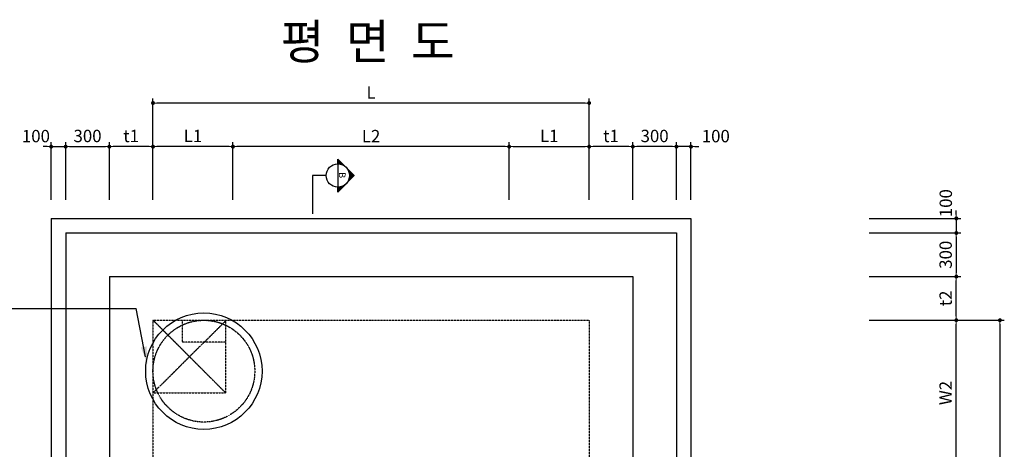
# Model space of a CAD drawing. Units: inches. Extents: x 1371313 to 1447523, y -496947 to -102444.
# Drawn here: x 1375446 to 1382217, y -340475 to -337522 of the extents above; entities that cross this region are included whole.
import ezdxf
from ezdxf.enums import TextEntityAlignment as Align

# ---------------------------------------------------------------- set-up
doc = ezdxf.new("R2010")
doc.units = ezdxf.units.IN
doc.header["$MEASUREMENT"] = 0
for name, pattern in [('CEN', [12, 5.5, -0.5, 0, -0.5, 5.5]), ('CENTER2', [1.125, 0.75, -0.125, 0.125, -0.125]), ('HIDDEN', [0.375, 0.25, -0.125])]:
    doc.linetypes.add(name, pattern=pattern)
for name, color, linetype in [('1', 1, 'Continuous'), ('1-2', 1, 'CEN'), ('2-1', 2, 'HIDDEN'), ('3', 2, 'Continuous'), ('4', 4, 'Continuous'), ('4-1', 4, 'HIDDEN'), ('title', 40, 'Continuous')]:
    doc.layers.add(name, color=color, linetype=linetype)
doc.layers.add('WA-DIM', color=1, linetype='Continuous', lineweight=20)
doc.styles.add('굴림체', font='GulimChe.ttf')
doc.dimstyles.new('DOT-100', dxfattribs={"dimtxt": 85, "dimasz": 27, "dimexe": 30, "dimexo": 0, "dimgap": 30, "dimtad": 1, "dimdec": 0, "dimdsep": 46, "dimtxsty": '굴림체', "dimblk": 'DOT', "dimcen": 0, "dimclrd": 256, "dimclre": 256, "dimclrt": 2, "dimadec": 0, "dimazin": 0, "dimtfac": 0.4, "dimtdec": 0, "dimtix": 1, "dimtmove": 2, "dimatfit": 3, "dimldrblk": 'DOT', "dimfxl": 1, "dimtvp": 120, "dimtolj": 1, "dimarcsym": 0})

# ---------------------------------------------------------------- blocks, each defined once
blk = doc.blocks.new('DOT')
at = {"color": 0, "linetype": 'ByBlock'}
blk.add_line((-0.5, 0), (-1, 0), dxfattribs=at)
at = {"color": 0, "linetype": 'ByBlock', "const_width": 0.5}
blk.add_lwpolyline([(-0.25, 0, 1), (0.25, 0, 1)], format="xyb", close=True, dxfattribs=at)
blk = doc.blocks.new('*D1072')
at = {"layer": 'Defpoints', "color": 0, "linetype": 'Continuous', "transparency": 16777216}
for p in [(1376912.2, -338394.9), (1376912.2, -338761.5), (1378812.2, -338761.5)]:
    blk.add_point(p, dxfattribs=at)
at = {"layer": 'WA-DIM', "linetype": 'Continuous', "lineweight": -2, "transparency": 16777216}
for p, q in [((1376912.2, -338761.5), (1376912.2, -338364.9)), ((1378812.2, -338761.5), (1378812.2, -338364.9)), ((1378785.2, -338394.9), (1376939.2, -338394.9))]:
    blk.add_line(p, q, dxfattribs=at)
at = {"layer": 'WA-DIM', "linetype": 'Continuous', "lineweight": -2, "transparency": 16777216, "xscale": 27, "yscale": 27, "zscale": 27, "rotation": 180}
blk.add_blockref('DOT', (1376912.2, -338394.9), dxfattribs=at)
at = {"layer": 'WA-DIM', "linetype": 'Continuous', "lineweight": -2, "transparency": 16777216, "xscale": 27, "yscale": 27, "zscale": 27}
blk.add_blockref('DOT', (1378812.2, -338394.9), dxfattribs=at)
at = {"layer": 'WA-DIM', "color": 2, "linetype": 'Continuous', "transparency": 16777216, "insert": (1377862.2, -338322.4), "char_height": 85, "attachment_point": 5, "style": '굴림체'}
blk.add_mtext('\\A1;L2', dxfattribs=at)
blk = doc.blocks.new('*D1073')
at = {"layer": 'Defpoints', "color": 0, "linetype": 'Continuous', "transparency": 16777216}
for p in [(1376062.2, -338394.9), (1376062.2, -338761.5), (1376362.2, -338761.5)]:
    blk.add_point(p, dxfattribs=at)
at = {"layer": 'WA-DIM', "linetype": 'Continuous', "lineweight": -2, "transparency": 16777216}
for p, q in [((1376062.2, -338761.5), (1376062.2, -338364.9)), ((1376362.2, -338761.5), (1376362.2, -338364.9)), ((1376335.2, -338394.9), (1376089.2, -338394.9))]:
    blk.add_line(p, q, dxfattribs=at)
at = {"layer": 'WA-DIM', "linetype": 'Continuous', "lineweight": -2, "transparency": 16777216, "xscale": 27, "yscale": 27, "zscale": 27, "rotation": 180}
blk.add_blockref('DOT', (1376062.2, -338394.9), dxfattribs=at)
at = {"layer": 'WA-DIM', "linetype": 'Continuous', "lineweight": -2, "transparency": 16777216, "xscale": 27, "yscale": 27, "zscale": 27}
blk.add_blockref('DOT', (1376362.2, -338394.9), dxfattribs=at)
at = {"layer": 'WA-DIM', "color": 2, "linetype": 'Continuous', "transparency": 16777216, "insert": (1376212.2, -338321.2), "char_height": 85, "attachment_point": 5, "style": '굴림체'}
blk.add_mtext('\\A1;t1', dxfattribs=at)
blk = doc.blocks.new('*D1074')
at = {"layer": 'Defpoints', "color": 0, "linetype": 'Continuous', "transparency": 16777216}
for p in [(1381287.3, -339588), (1381287.3, -343088), (1382187.3, -343088)]:
    blk.add_point(p, dxfattribs=at)
at = {"layer": 'WA-DIM', "linetype": 'Continuous', "lineweight": -2, "transparency": 16777216}
for p, q in [((1381287.3, -339588), (1382217.3, -339588)), ((1382187.3, -339615), (1382187.3, -343061)), ((1381287.3, -343088), (1382217.3, -343088))]:
    blk.add_line(p, q, dxfattribs=at)
at = {"layer": 'WA-DIM', "linetype": 'Continuous', "lineweight": -2, "transparency": 16777216, "xscale": 27, "yscale": 27, "zscale": 27}
for p, rotation in [((1382187.3, -339588), 90), ((1382187.3, -343088), 270)]:
    blk.add_blockref('DOT', p, dxfattribs=dict(at, rotation=rotation))
at = {"layer": 'WA-DIM', "color": 2, "linetype": 'Continuous', "transparency": 16777216, "insert": (1382113.7, -341338), "char_height": 85, "attachment_point": 5, "rotation": 90, "style": '굴림체'}
blk.add_mtext('\\A1;W', dxfattribs=at)
blk = doc.blocks.new('*D1078')
at = {"layer": 'Defpoints', "color": 0, "linetype": 'Continuous', "transparency": 16777216}
for p in [(1379362.2, -338394.9), (1379362.2, -338761.5), (1379662.2, -338761.5)]:
    blk.add_point(p, dxfattribs=at)
at = {"layer": 'WA-DIM', "linetype": 'Continuous', "lineweight": -2, "transparency": 16777216}
for p, q in [((1379362.2, -338761.5), (1379362.2, -338364.9)), ((1379662.2, -338761.5), (1379662.2, -338364.9)), ((1379635.2, -338394.9), (1379389.2, -338394.9))]:
    blk.add_line(p, q, dxfattribs=at)
at = {"layer": 'WA-DIM', "linetype": 'Continuous', "lineweight": -2, "transparency": 16777216, "xscale": 27, "yscale": 27, "zscale": 27, "rotation": 180}
blk.add_blockref('DOT', (1379362.2, -338394.9), dxfattribs=at)
at = {"layer": 'WA-DIM', "linetype": 'Continuous', "lineweight": -2, "transparency": 16777216, "xscale": 27, "yscale": 27, "zscale": 27}
blk.add_blockref('DOT', (1379662.2, -338394.9), dxfattribs=at)
at = {"layer": 'WA-DIM', "color": 2, "linetype": 'Continuous', "transparency": 16777216, "insert": (1379512.2, -338321.2), "char_height": 85, "attachment_point": 5, "style": '굴림체'}
blk.add_mtext('\\A1;t1', dxfattribs=at)
blk = doc.blocks.new('*D1079')
at = {"layer": 'Defpoints', "color": 0, "linetype": 'Continuous', "transparency": 16777216}
for p in [(1381287.3, -339588), (1381887.3, -339588), (1381287.3, -340588)]:
    blk.add_point(p, dxfattribs=at)
at = {"layer": 'WA-DIM', "linetype": 'Continuous', "lineweight": -2, "transparency": 16777216}
for p, q in [((1381287.3, -339588), (1381917.3, -339588)), ((1381887.3, -340561), (1381887.3, -339615)), ((1381287.3, -340588), (1381917.3, -340588))]:
    blk.add_line(p, q, dxfattribs=at)
at = {"layer": 'WA-DIM', "linetype": 'Continuous', "lineweight": -2, "transparency": 16777216, "xscale": 27, "yscale": 27, "zscale": 27}
for p, rotation in [((1381887.3, -339588), 90), ((1381887.3, -340588), 270)]:
    blk.add_blockref('DOT', p, dxfattribs=dict(at, rotation=rotation))
at = {"layer": 'WA-DIM', "color": 2, "linetype": 'Continuous', "transparency": 16777216, "insert": (1381813.7, -340088), "char_height": 85, "attachment_point": 5, "rotation": 90, "style": '굴림체'}
blk.add_mtext('\\A1;W2', dxfattribs=at)
blk = doc.blocks.new('*D1080')
at = {"layer": 'Defpoints', "color": 0, "linetype": 'Continuous', "transparency": 16777216}
for p in [(1381287.3, -339288), (1381887.3, -339288), (1381287.3, -339588)]:
    blk.add_point(p, dxfattribs=at)
at = {"layer": 'WA-DIM', "linetype": 'Continuous', "lineweight": -2, "transparency": 16777216}
for p, q in [((1381287.3, -339288), (1381917.3, -339288)), ((1381887.3, -339561), (1381887.3, -339315)), ((1381287.3, -339588), (1381917.3, -339588))]:
    blk.add_line(p, q, dxfattribs=at)
at = {"layer": 'WA-DIM', "linetype": 'Continuous', "lineweight": -2, "transparency": 16777216, "xscale": 27, "yscale": 27, "zscale": 27}
for p, rotation in [((1381887.3, -339288), 90), ((1381887.3, -339588), 270)]:
    blk.add_blockref('DOT', p, dxfattribs=dict(at, rotation=rotation))
at = {"layer": 'WA-DIM', "color": 2, "linetype": 'Continuous', "transparency": 16777216, "insert": (1381813.8, -339438), "char_height": 85, "attachment_point": 5, "rotation": 90, "style": '굴림체'}
blk.add_mtext('\\A1;t2', dxfattribs=at)
blk = doc.blocks.new('*D1100')
at = {"layer": 'Defpoints', "color": 0, "linetype": 'Continuous', "transparency": 16777216}
for p in [(1375762.2, -338394.9), (1375662.2, -338761.5), (1375762.2, -338761.5)]:
    blk.add_point(p, dxfattribs=at)
at = {"layer": 'WA-DIM', "linetype": 'Continuous', "lineweight": -2, "transparency": 16777216}
for p, q in [((1375662.2, -338761.5), (1375662.2, -338364.9)), ((1375762.2, -338761.5), (1375762.2, -338364.9)), ((1375635.2, -338394.9), (1375608.2, -338394.9)), ((1375662.2, -338394.9), (1375762.2, -338394.9)), ((1375789.2, -338394.9), (1375816.2, -338394.9))]:
    blk.add_line(p, q, dxfattribs=at)
at = {"layer": 'WA-DIM', "linetype": 'Continuous', "lineweight": -2, "transparency": 16777216, "xscale": 27, "yscale": 27, "zscale": 27}
blk.add_blockref('DOT', (1375662.2, -338394.9), dxfattribs=at)
at = {"layer": 'WA-DIM', "linetype": 'Continuous', "lineweight": -2, "transparency": 16777216, "xscale": 27, "yscale": 27, "zscale": 27, "rotation": 180}
blk.add_blockref('DOT', (1375762.2, -338394.9), dxfattribs=at)
at = {"layer": 'WA-DIM', "color": 2, "linetype": 'Continuous', "transparency": 16777216, "insert": (1375557.2, -338322.4), "char_height": 85, "attachment_point": 5, "style": '굴림체'}
blk.add_mtext('\\A1;100', dxfattribs=at)
blk = doc.blocks.new('*D1101')
at = {"layer": 'Defpoints', "color": 0, "linetype": 'Continuous', "transparency": 16777216}
for p in [(1376062.2, -338394.9), (1375762.2, -338761.5), (1376062.2, -338761.5)]:
    blk.add_point(p, dxfattribs=at)
at = {"layer": 'WA-DIM', "linetype": 'Continuous', "lineweight": -2, "transparency": 16777216}
for p, q in [((1375762.2, -338761.5), (1375762.2, -338364.9)), ((1376062.2, -338761.5), (1376062.2, -338364.9)), ((1375789.2, -338394.9), (1376035.2, -338394.9))]:
    blk.add_line(p, q, dxfattribs=at)
at = {"layer": 'WA-DIM', "linetype": 'Continuous', "lineweight": -2, "transparency": 16777216, "xscale": 27, "yscale": 27, "zscale": 27, "rotation": 180}
blk.add_blockref('DOT', (1375762.2, -338394.9), dxfattribs=at)
at = {"layer": 'WA-DIM', "linetype": 'Continuous', "lineweight": -2, "transparency": 16777216, "xscale": 27, "yscale": 27, "zscale": 27}
blk.add_blockref('DOT', (1376062.2, -338394.9), dxfattribs=at)
at = {"layer": 'WA-DIM', "color": 2, "linetype": 'Continuous', "transparency": 16777216, "insert": (1375912.2, -338321.4), "char_height": 85, "attachment_point": 5, "style": '굴림체'}
blk.add_mtext('\\A1;300', dxfattribs=at)
blk = doc.blocks.new('*D1102')
at = {"layer": 'Defpoints', "color": 0, "linetype": 'Continuous', "transparency": 16777216}
for p in [(1379962.2, -338394.9), (1379962.2, -338761.5), (1380062.2, -338761.5)]:
    blk.add_point(p, dxfattribs=at)
at = {"layer": 'WA-DIM', "linetype": 'Continuous', "lineweight": -2, "transparency": 16777216}
for p, q in [((1379962.2, -338761.5), (1379962.2, -338364.9)), ((1380062.2, -338761.5), (1380062.2, -338364.9)), ((1379935.2, -338394.9), (1379908.2, -338394.9)), ((1380062.2, -338394.9), (1379962.2, -338394.9)), ((1380089.2, -338394.9), (1380116.2, -338394.9))]:
    blk.add_line(p, q, dxfattribs=at)
at = {"layer": 'WA-DIM', "linetype": 'Continuous', "lineweight": -2, "transparency": 16777216, "xscale": 27, "yscale": 27, "zscale": 27}
blk.add_blockref('DOT', (1379962.2, -338394.9), dxfattribs=at)
at = {"layer": 'WA-DIM', "linetype": 'Continuous', "lineweight": -2, "transparency": 16777216, "xscale": 27, "yscale": 27, "zscale": 27, "rotation": 180}
blk.add_blockref('DOT', (1380062.2, -338394.9), dxfattribs=at)
at = {"layer": 'WA-DIM', "color": 2, "linetype": 'Continuous', "transparency": 16777216, "insert": (1380233.1, -338322.4), "char_height": 85, "attachment_point": 5, "style": '굴림체'}
blk.add_mtext('\\A1;100', dxfattribs=at)
blk = doc.blocks.new('*D1103')
at = {"layer": 'Defpoints', "color": 0, "linetype": 'Continuous', "transparency": 16777216}
for p in [(1379662.2, -338394.9), (1379662.2, -338761.5), (1379962.2, -338761.5)]:
    blk.add_point(p, dxfattribs=at)
at = {"layer": 'WA-DIM', "linetype": 'Continuous', "lineweight": -2, "transparency": 16777216}
for p, q in [((1379662.2, -338761.5), (1379662.2, -338364.9)), ((1379962.2, -338761.5), (1379962.2, -338364.9)), ((1379935.2, -338394.9), (1379689.2, -338394.9))]:
    blk.add_line(p, q, dxfattribs=at)
at = {"layer": 'WA-DIM', "linetype": 'Continuous', "lineweight": -2, "transparency": 16777216, "xscale": 27, "yscale": 27, "zscale": 27, "rotation": 180}
blk.add_blockref('DOT', (1379662.2, -338394.9), dxfattribs=at)
at = {"layer": 'WA-DIM', "linetype": 'Continuous', "lineweight": -2, "transparency": 16777216, "xscale": 27, "yscale": 27, "zscale": 27}
blk.add_blockref('DOT', (1379962.2, -338394.9), dxfattribs=at)
at = {"layer": 'WA-DIM', "color": 2, "linetype": 'Continuous', "transparency": 16777216, "insert": (1379812.2, -338321.4), "char_height": 85, "attachment_point": 5, "style": '굴림체'}
blk.add_mtext('\\A1;300', dxfattribs=at)
blk = doc.blocks.new('*D1104')
at = {"layer": 'Defpoints', "color": 0, "linetype": 'Continuous', "transparency": 16777216}
for p in [(1381287.3, -338988), (1381287.3, -339288), (1381887.3, -339288)]:
    blk.add_point(p, dxfattribs=at)
at = {"layer": 'WA-DIM', "linetype": 'Continuous', "lineweight": -2, "transparency": 16777216}
for p, q in [((1381287.3, -338988), (1381917.3, -338988)), ((1381887.3, -339015), (1381887.3, -339261)), ((1381287.3, -339288), (1381917.3, -339288))]:
    blk.add_line(p, q, dxfattribs=at)
at = {"layer": 'WA-DIM', "linetype": 'Continuous', "lineweight": -2, "transparency": 16777216, "xscale": 27, "yscale": 27, "zscale": 27}
for p, rotation in [((1381887.3, -338988), 90), ((1381887.3, -339288), 270)]:
    blk.add_blockref('DOT', p, dxfattribs=dict(at, rotation=rotation))
at = {"layer": 'WA-DIM', "color": 2, "linetype": 'Continuous', "transparency": 16777216, "insert": (1381813.8, -339138), "char_height": 85, "attachment_point": 5, "rotation": 90, "style": '굴림체'}
blk.add_mtext('\\A1;300', dxfattribs=at)
blk = doc.blocks.new('*D1105')
at = {"layer": 'Defpoints', "color": 0, "linetype": 'Continuous', "transparency": 16777216}
for p in [(1381287.3, -338888), (1381287.3, -338988), (1381887.3, -338988)]:
    blk.add_point(p, dxfattribs=at)
at = {"layer": 'WA-DIM', "linetype": 'Continuous', "lineweight": -2, "transparency": 16777216}
for p, q in [((1381887.3, -338861), (1381887.3, -338834)), ((1381287.3, -338888), (1381917.3, -338888)), ((1381887.3, -338888), (1381887.3, -338988)), ((1381287.3, -338988), (1381917.3, -338988)), ((1381887.3, -339015), (1381887.3, -339042))]:
    blk.add_line(p, q, dxfattribs=at)
at = {"layer": 'WA-DIM', "linetype": 'Continuous', "lineweight": -2, "transparency": 16777216, "xscale": 27, "yscale": 27, "zscale": 27}
for p, rotation in [((1381887.3, -338888), 270), ((1381887.3, -338988), 90)]:
    blk.add_blockref('DOT', p, dxfattribs=dict(at, rotation=rotation))
at = {"layer": 'WA-DIM', "color": 2, "linetype": 'Continuous', "transparency": 16777216, "insert": (1381814.8, -338783.3), "char_height": 85, "attachment_point": 5, "rotation": 90, "style": '굴림체'}
blk.add_mtext('\\A1;100', dxfattribs=at)
blk = doc.blocks.new('*D1116')
at = {"layer": 'Defpoints', "color": 0, "linetype": 'Continuous', "transparency": 16777216}
for p in [(1376362.2, -338094.9), (1376362.2, -338461.5), (1379362.2, -338461.5)]:
    blk.add_point(p, dxfattribs=at)
at = {"layer": 'WA-DIM', "linetype": 'Continuous', "lineweight": -2, "transparency": 16777216}
for p, q in [((1376362.2, -338461.5), (1376362.2, -338064.9)), ((1379335.2, -338094.9), (1376389.2, -338094.9)), ((1379362.2, -338461.5), (1379362.2, -338064.9))]:
    blk.add_line(p, q, dxfattribs=at)
at = {"layer": 'WA-DIM', "linetype": 'Continuous', "lineweight": -2, "transparency": 16777216, "xscale": 27, "yscale": 27, "zscale": 27, "rotation": 180}
blk.add_blockref('DOT', (1376362.2, -338094.9), dxfattribs=at)
at = {"layer": 'WA-DIM', "linetype": 'Continuous', "lineweight": -2, "transparency": 16777216, "xscale": 27, "yscale": 27, "zscale": 27}
blk.add_blockref('DOT', (1379362.2, -338094.9), dxfattribs=at)
at = {"layer": 'WA-DIM', "color": 2, "linetype": 'Continuous', "transparency": 16777216, "insert": (1377862.2, -338022.4), "char_height": 85, "attachment_point": 5, "style": '굴림체'}
blk.add_mtext('\\A1;L', dxfattribs=at)
blk = doc.blocks.new('*D1132')
at = {"layer": 'Defpoints', "color": 0, "linetype": 'Continuous', "transparency": 16777216}
for p in [(1379362.2, -338394.9), (1378812.2, -338761.5), (1379362.2, -338761.5)]:
    blk.add_point(p, dxfattribs=at)
at = {"layer": 'WA-DIM', "linetype": 'Continuous', "lineweight": -2, "transparency": 16777216}
for p, q in [((1378812.2, -338761.5), (1378812.2, -338364.9)), ((1379362.2, -338761.5), (1379362.2, -338364.9)), ((1378839.2, -338394.9), (1379335.2, -338394.9))]:
    blk.add_line(p, q, dxfattribs=at)
at = {"layer": 'WA-DIM', "linetype": 'Continuous', "lineweight": -2, "transparency": 16777216, "xscale": 27, "yscale": 27, "zscale": 27, "rotation": 180}
blk.add_blockref('DOT', (1378812.2, -338394.9), dxfattribs=at)
at = {"layer": 'WA-DIM', "linetype": 'Continuous', "lineweight": -2, "transparency": 16777216, "xscale": 27, "yscale": 27, "zscale": 27}
blk.add_blockref('DOT', (1379362.2, -338394.9), dxfattribs=at)
at = {"layer": 'WA-DIM', "color": 2, "linetype": 'Continuous', "transparency": 16777216, "insert": (1379087.2, -338321.2), "char_height": 85, "attachment_point": 5, "style": '굴림체'}
blk.add_mtext('\\A1;L1', dxfattribs=at)
blk = doc.blocks.new('*D1133')
at = {"layer": 'Defpoints', "color": 0, "linetype": 'Continuous', "transparency": 16777216}
for p in [(1376362.2, -338394.9), (1376362.2, -338761.5), (1376912.2, -338761.5)]:
    blk.add_point(p, dxfattribs=at)
at = {"layer": 'WA-DIM', "linetype": 'Continuous', "lineweight": -2, "transparency": 16777216}
for p, q in [((1376362.2, -338761.5), (1376362.2, -338364.9)), ((1376912.2, -338761.5), (1376912.2, -338364.9)), ((1376885.2, -338394.9), (1376389.2, -338394.9))]:
    blk.add_line(p, q, dxfattribs=at)
at = {"layer": 'WA-DIM', "linetype": 'Continuous', "lineweight": -2, "transparency": 16777216, "xscale": 27, "yscale": 27, "zscale": 27, "rotation": 180}
blk.add_blockref('DOT', (1376362.2, -338394.9), dxfattribs=at)
at = {"layer": 'WA-DIM', "linetype": 'Continuous', "lineweight": -2, "transparency": 16777216, "xscale": 27, "yscale": 27, "zscale": 27}
blk.add_blockref('DOT', (1376912.2, -338394.9), dxfattribs=at)
at = {"layer": 'WA-DIM', "color": 2, "linetype": 'Continuous', "transparency": 16777216, "insert": (1376637.2, -338321.2), "char_height": 85, "attachment_point": 5, "style": '굴림체'}
blk.add_mtext('\\A1;L1', dxfattribs=at)

msp = doc.modelspace()

# ---------------------------------------------------------------- linework, layer by layer
at = {"color": 4}
msp.add_circle((1376712.2, -339938), 400, dxfattribs=at)
at = {"color": 4, "linetype": 'HIDDEN'}
msp.add_circle((1376712.2, -339938), 350, dxfattribs=at)
at = {"layer": '1', "color": 2}
for p, q in [((1377746.9, -338593.5), (1377633.8, -338480.4)), ((1377633.8, -338513.5), (1377633.8, -338480.4)), ((1377674, -338524.3), (1377633.8, -338484.1)), ((1377633.8, -338487.9), (1377637.6, -338484.1)), ((1377633.8, -338495.4), (1377641.3, -338487.9)), ((1377666.3, -338520.4), (1377633.8, -338487.9)), ((1377660.1, -338517.9), (1377633.8, -338491.7)), ((1377633.8, -338503), (1377645.1, -338491.7)), ((1377633.8, -338510.5), (1377648.9, -338495.4)), ((1377654.6, -338516.2), (1377633.8, -338495.4)), ((1377649.7, -338515.1), (1377633.8, -338499.2)), ((1377645.1, -338514.3), (1377633.8, -338503)), ((1377640.8, -338513.8), (1377633.8, -338506.8)), ((1377636.8, -338513.5), (1377633.8, -338510.5)), ((1377633.8, -338513.5), (1377633.8, -338673.5)), ((1377638.2, -338513.6), (1377652.7, -338499.2)), ((1377645.1, -338514.3), (1377656.4, -338503)), ((1377651.5, -338515.5), (1377660.2, -338506.8)), ((1377657.4, -338517.1), (1377664, -338510.5)), ((1377663, -338519), (1377667.7, -338514.3)), ((1377668.3, -338521.3), (1377671.5, -338518.1)), ((1377673.2, -338523.9), (1377675.3, -338521.8)), ((1377677.9, -338526.8), (1377679.1, -338525.6)), ((1377682.3, -338529.9), (1377682.8, -338529.4)), ((1377686.5, -338533.3), (1377686.6, -338533.2)), ((1377694, -338540.8), (1377694.1, -338540.7)), ((1377697.4, -338545), (1377697.9, -338544.5)), ((1377700.5, -338549.4), (1377701.7, -338548.2)), ((1377745, -338595.4), (1377703, -338553.3)), ((1377703.4, -338554.1), (1377705.5, -338552)), ((1377706, -338559), (1377709.2, -338555.8)), ((1377743.2, -338597.3), (1377706.9, -338561)), ((1377708.3, -338564.3), (1377713, -338559.5)), ((1377741.3, -338599.1), (1377709.4, -338567.2)), ((1377710.2, -338569.9), (1377716.8, -338563.3)), ((1377739.4, -338601), (1377711, -338572.7)), ((1377711.8, -338575.8), (1377720.5, -338567.1)), ((1377737.5, -338602.9), (1377712.2, -338577.6)), ((1377713, -338582.2), (1377724.3, -338570.9)), ((1377713, -338604.8), (1377735.6, -338582.2)), ((1377735.6, -338604.8), (1377713, -338582.2)), ((1377713.7, -338589), (1377728.1, -338574.6)), ((1377713.7, -338596.5), (1377731.8, -338578.4)), ((1377458.9, -338593.5), (1377458.9, -338855.6)), ((1377553.8, -338593.5), (1377458.9, -338593.5)), ((1377633.8, -338706.6), (1377746.9, -338593.5)), ((1377692.3, -338648.2), (1377692.2, -338648.1)), ((1377694.1, -338646.3), (1377694, -338646.2)), ((1377696, -338644.4), (1377695.7, -338644.1)), ((1377697.9, -338642.5), (1377697.4, -338642)), ((1377699.8, -338640.6), (1377699, -338639.8)), ((1377701.7, -338638.7), (1377700.5, -338637.6)), ((1377703.6, -338636.9), (1377702, -338635.3)), ((1377705.5, -338635), (1377703.4, -338632.9)), ((1377707.3, -338633.1), (1377704.7, -338630.5)), ((1377709.2, -338631.2), (1377706, -338628)), ((1377706.9, -338626), (1377743.2, -338589.7)), ((1377711.1, -338629.3), (1377707.2, -338625.4)), ((1377713, -338627.4), (1377708.3, -338622.7)), ((1377714.9, -338625.5), (1377709.3, -338620)), ((1377716.8, -338623.7), (1377710.2, -338617.1)), ((1377711, -338614.3), (1377739.4, -338585.9)), ((1377718.6, -338621.8), (1377711.1, -338614.2)), ((1377720.5, -338619.9), (1377711.8, -338611.2)), ((1377722.4, -338618), (1377712.5, -338608)), ((1377724.3, -338616.1), (1377713, -338604.8)), ((1377726.2, -338614.2), (1377713.4, -338601.4)), ((1377733.7, -338606.7), (1377713.5, -338586.4)), ((1377731.8, -338608.6), (1377713.7, -338590.5)), ((1377728.1, -338612.3), (1377713.7, -338597.9)), ((1377730, -338610.5), (1377713.8, -338594.3)), ((1377633.8, -338699.1), (1377666.3, -338666.6)), ((1377633.8, -338691.5), (1377654.6, -338670.7)), ((1377633.8, -338684), (1377645.1, -338672.7)), ((1377650.8, -338689.7), (1377633.8, -338672.7)), ((1377633.8, -338676.5), (1377636.8, -338673.4)), ((1377633.8, -338706.6), (1377633.8, -338673.5)), ((1377648.9, -338691.5), (1377633.8, -338676.5)), ((1377647, -338693.4), (1377633.8, -338680.2)), ((1377645.1, -338695.3), (1377633.8, -338684)), ((1377643.2, -338697.2), (1377633.8, -338687.8)), ((1377641.3, -338699.1), (1377633.8, -338691.5)), ((1377639.5, -338701), (1377633.8, -338695.3)), ((1377637.6, -338702.9), (1377633.8, -338699.1)), ((1377635.7, -338704.7), (1377633.8, -338702.9)), ((1377652.7, -338687.8), (1377638.2, -338673.4)), ((1377654.5, -338685.9), (1377641.7, -338673.1)), ((1377656.4, -338684), (1377645.1, -338672.7)), ((1377658.3, -338682.1), (1377648.4, -338672.2)), ((1377660.2, -338680.2), (1377651.5, -338671.5)), ((1377662.1, -338678.3), (1377654.5, -338670.8)), ((1377664, -338676.5), (1377657.4, -338669.9)), ((1377665.9, -338674.6), (1377660.3, -338669)), ((1377667.7, -338672.7), (1377663, -338668)), ((1377669.6, -338670.8), (1377665.7, -338666.9)), ((1377671.5, -338668.9), (1377668.3, -338665.7)), ((1377673.4, -338667), (1377670.8, -338664.4)), ((1377675.3, -338665.1), (1377673.2, -338663.1)), ((1377677.2, -338663.3), (1377675.6, -338661.7)), ((1377679.1, -338661.4), (1377677.9, -338660.2)), ((1377680.9, -338659.5), (1377680.1, -338658.7)), ((1377682.8, -338657.6), (1377682.3, -338657.1)), ((1377684.7, -338655.7), (1377684.4, -338655.4)), ((1377686.6, -338653.8), (1377686.5, -338653.7)), ((1377688.5, -338651.9), (1377688.4, -338651.9))]:
    msp.add_line(p, q, dxfattribs=at)
msp.add_circle((1377633.8, -338593.5), 80, dxfattribs=at)
at = {"layer": '1-2', "linetype": 'CENTER2', "ltscale": 0.5}
for p, q in [((1376362.2, -339588), (1376862.2, -340088)), ((1376866.5, -339588), (1376362.2, -340088))]:
    msp.add_line(p, q, dxfattribs=at)
at = {"layer": '2-1', "color": 3}
for p, q in [((1376362.2, -339588), (1379362.2, -339588)), ((1376362.2, -339588), (1376362.2, -343088)), ((1379362.2, -339588), (1379362.2, -343088))]:
    msp.add_line(p, q, dxfattribs=at)
at = {"layer": '2-1', "color": 7}
for p in [(1376862.2, -339588), (1376362.2, -340088)]:
    msp.add_line(p, (1376862.2, -340088), dxfattribs=at)
at = {"layer": '3'}
for p, q in [((1375662.2, -338888), (1375662.2, -340588)), ((1375662.2, -338888), (1380062.2, -338888)), ((1380062.2, -338888), (1380062.2, -340588))]:
    msp.add_line(p, q, dxfattribs=at)
at = {"layer": '3', "color": 7}
for p, q in [((1375762.2, -338988), (1379962.2, -338988)), ((1375762.2, -338988), (1375762.2, -340588)), ((1379962.2, -338988), (1379962.2, -340588)), ((1376062.2, -339288), (1379662.2, -339288)), ((1376062.2, -339288), (1376062.2, -340588)), ((1379662.2, -339288), (1379662.2, -340588))]:
    msp.add_line(p, q, dxfattribs=at)
at = {"layer": '3', "color": 1}
for p in [(1374964.2, -339506.3), (1376310.9, -339838.6)]:
    msp.add_line(p, (1376246, -339506.3), dxfattribs=at)
msp.add_solid([(1376318.5, -339767.4), (1376279.4, -339775.5), (1376323.5, -339888.9)], dxfattribs=at)
at = {"layer": '4-1', "color": 3}
for p, q in [((1376562.2, -339588), (1376562.2, -339738)), ((1376862.2, -339588), (1376862.2, -339738)), ((1376862.2, -339738), (1376562.2, -339738))]:
    msp.add_line(p, q, dxfattribs=at)

# ---------------------------------------------------------------- texts
at = {"layer": '4', "color": 7, "style": '굴림체'}
msp.add_text('B', height=45, rotation=270, dxfattribs=at).set_placement((1377641.5, -338570.8))
at = {"layer": 'title', "style": '굴림체'}
msp.add_text('평  면  도', height=240, dxfattribs=at).set_placement((1377839.1, -337673), align=Align.MIDDLE_CENTER)

# ---------------------------------------------------------------- dimensions: what is measured, and where the dimension line sits
at = {"layer": 'WA-DIM', "linetype": 'Continuous'}
for base, p1, p2, text, picture, middle in [((1376362.2, -338094.9), (1379362.2, -338461.5), (1376362.2, -338461.5), 'L', '*D1116', (1377862.2, -338022.4)), ((1376062.2, -338394.9), (1376362.2, -338761.5), (1376062.2, -338761.5), 't1', '*D1073', (1376212.2, -338321.2)), ((1376912.2, -338394.9), (1378812.2, -338761.5), (1376912.2, -338761.5), 'L2', '*D1072', (1377862.2, -338322.4)), ((1379362.2, -338394.9), (1378812.2, -338761.5), (1379362.2, -338761.5), 'L1', '*D1132', (1379087.2, -338321.2)), ((1379362.2, -338394.9), (1379662.2, -338761.5), (1379362.2, -338761.5), 't1', '*D1078', (1379512.2, -338321.2))]:
    dim = msp.add_linear_dim(base=base, p1=p1, p2=p2, text=text, dimstyle='DOT-100', dxfattribs=at)
    dim.commit()
    dim.dimension.update_dxf_attribs({"geometry": picture, "text_midpoint": middle})
for base, p1, p2, picture, middle in [((1375762.2, -338394.9), (1375662.2, -338761.5), (1375762.2, -338761.5), '*D1100', (1375557.2, -338322.4)), ((1379962.2, -338394.9), (1380062.2, -338761.5), (1379962.2, -338761.5), '*D1102', (1380233.1, -338322.4))]:
    dim = msp.add_linear_dim(base=base, p1=p1, p2=p2, dimstyle='DOT-100', dxfattribs=at)
    dim.commit()
    dim.dimension.update_dxf_attribs({"geometry": picture, "text_midpoint": middle, "dimtype": 160})
for base, p1, p2, picture, middle in [((1376062.2, -338394.9), (1375762.2, -338761.5), (1376062.2, -338761.5), '*D1101', (1375912.2, -338321.4)), ((1379662.2, -338394.9), (1379962.2, -338761.5), (1379662.2, -338761.5), '*D1103', (1379812.2, -338321.4))]:
    dim = msp.add_linear_dim(base=base, p1=p1, p2=p2, dimstyle='DOT-100', dxfattribs=at)
    dim.commit()
    dim.dimension.update_dxf_attribs({"geometry": picture, "text_midpoint": middle})
for base, p1, p2, angle, text, picture, middle in [((1376362.2, -338394.9), (1376912.2, -338761.5), (1376362.2, -338761.5), 180, 'L1', '*D1133', (1376637.2, -338321.2)), ((1381887.3, -339288), (1381287.3, -339588), (1381287.3, -339288), 90, 't2', '*D1080', (1381813.8, -339438)), ((1382187.3, -343088), (1381287.3, -339588), (1381287.3, -343088), 90, 'W', '*D1074', (1382113.7, -341338)), ((1381887.3, -339588), (1381287.3, -340588), (1381287.3, -339588), 90, 'W2', '*D1079', (1381813.7, -340088))]:
    dim = msp.add_linear_dim(base=base, p1=p1, p2=p2, angle=angle, text=text, dimstyle='DOT-100', dxfattribs=at)
    dim.commit()
    dim.dimension.update_dxf_attribs({"geometry": picture, "text_midpoint": middle})
dim = msp.add_linear_dim(base=(1381887.3, -338988), p1=(1381287.3, -338888), p2=(1381287.3, -338988), angle=90, dimstyle='DOT-100', dxfattribs=at)
dim.commit()
dim.dimension.update_dxf_attribs({"geometry": '*D1105', "text_midpoint": (1381814.8, -338783.3), "dimtype": 160})
dim = msp.add_linear_dim(base=(1381887.3, -339288), p1=(1381287.3, -338988), p2=(1381287.3, -339288), angle=90, dimstyle='DOT-100', dxfattribs=at)
dim.commit()
dim.dimension.update_dxf_attribs({"geometry": '*D1104', "text_midpoint": (1381813.8, -339138)})

doc.saveas('drawing.dxf')
